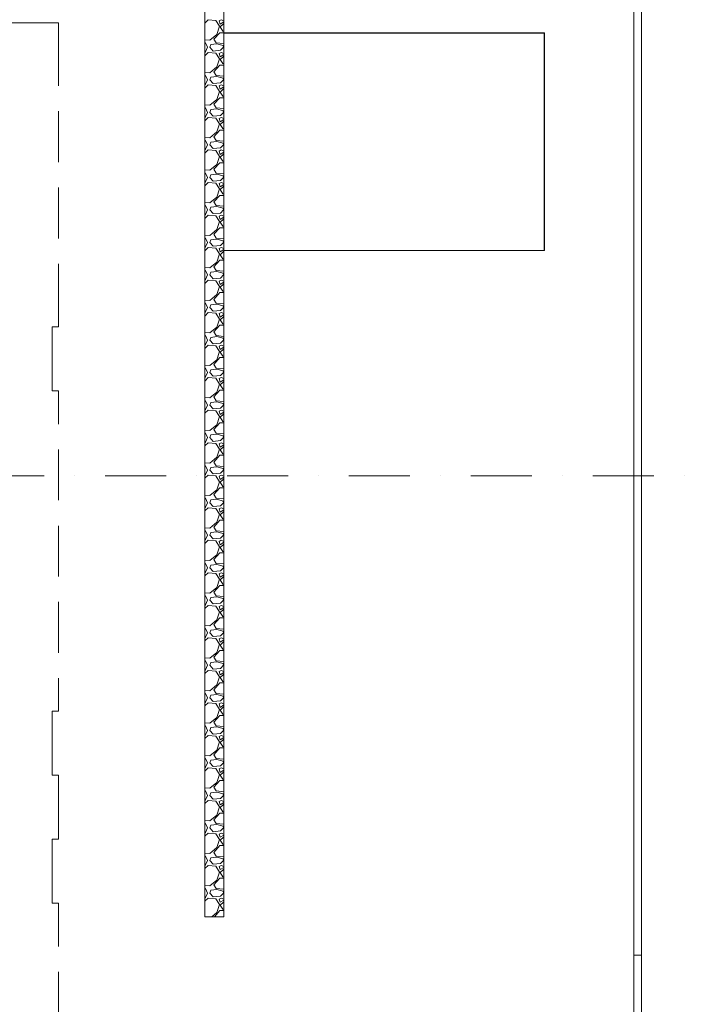
# Model space of a CAD drawing. Extents: x 505 to 627, y 845 to 920.
# Drawn here: x 567 to 578, y 870 to 886 of the extents above; entities that cross this region are included whole.
import ezdxf

# ---------------------------------------------------------------- set-up
doc = ezdxf.new("R2010")
doc.units = 0
doc.header["$MEASUREMENT"] = 0
doc.layers.add('Layer 1', color=7, linetype='Continuous', lineweight=0, plot=False)
picture_1 = doc.add_image_def('image1.png', size_in_pixel=(631, 429))

# ---------------------------------------------------------------- blocks, each defined once
blk = doc.blocks.new('Block_1')
at = {"layer": 'Layer 1'}
blk.add_lwpolyline([(1471.4, 828.44), (1584.92, 828.44), (1584.92, 905.6), (1471.4, 905.6)], close=True, dxfattribs=at)
image = blk.add_image(picture_1, insert=(1471.4, 828.44), size_in_units=(113.52, 77.16), dxfattribs=at)
blk = doc.blocks.new('Block_0')
at = {"layer": 'Layer 1', "color": 7, "lineweight": 9, "true_color": 0xffffff}
blk.add_lwpolyline([(1471.4, 828.44), (1584.8, 828.44), (1584.8, 896.48), (1584.8, 905.48), (1471.4, 905.48), (1471.4, 828.44)], dxfattribs=at)
at = {"layer": 'Layer 1', "color": 7, "true_color": 0xffffff}
blk.add_blockref('Block_1', (0, 0), dxfattribs=at)
blk = doc.blocks.new('Block_8')
at = {"layer": 'Layer 1', "color": 18, "lineweight": 9, "true_color": 0x000000}
for p, q in [((1616.6, 1593.8), (1616.6, 420.2)), ((1619.36, 1593.8), (1619.36, 420.2))]:
    blk.add_line(p, q, dxfattribs=at)
at = {"layer": 'Layer 1', "color": 18, "lineweight": 13, "true_color": 0x000000}
blk.add_lwpolyline([(1464.68, 592.52), (1471.4, 592.52), (1471.4, 982.64), (1582.52, 982.64), (1582.52, 990.56), (1464.68, 990.56), (1464.68, 592.52)], dxfattribs=at)
blk = doc.blocks.new('Block_26')
at = {"layer": 'Layer 1', "color": 18, "lineweight": 9, "true_color": 0x000000}
blk.add_line((1619.36, 578.96), (1616.6, 578.96), dxfattribs=at)

msp = doc.modelspace()

# ---------------------------------------------------------------- linework, layer by layer
at = {"layer": 'Layer 1', "color": 7, "lineweight": 9, "true_color": 0xffffff}
for p, q in [((570.09, 885.625), (570.043, 885.577)), ((570.212, 885.615), (570.09, 885.625)), ((570.27, 885.525), (570.212, 885.615)), ((570.297, 885.625), (570.265, 885.609)), ((570.265, 885.609), (570.281, 885.556)), ((570.281, 885.556), (570.339, 885.593)), ((570.334, 885.562), (570.281, 885.514)), ((570.339, 885.609), (570.297, 885.625)), ((570.339, 885.562), (570.334, 885.562)), ((570.117, 885.307), (570.228, 885.397)), ((570.18, 885.323), (570.275, 885.424)), ((570.228, 885.397), (570.27, 885.525)), ((570.275, 885.424), (570.339, 885.424)), ((570.281, 885.514), (570.323, 885.45)), ((570.323, 885.45), (570.339, 885.45)), ((570.043, 885.313), (570.117, 885.307)), ((570.043, 885.265), (570.048, 885.265)), ((570.048, 885.265), (570.08, 885.196)), ((570.117, 885.196), (570.133, 885.239)), ((570.228, 885.249), (570.133, 885.239)), ((570.217, 885.265), (570.18, 885.323)), ((570.339, 885.255), (570.217, 885.265)), ((570.328, 885.223), (570.228, 885.249)), ((570.043, 885.122), (570.053, 885.127)), ((570.09, 885.117), (570.043, 885.069)), ((570.053, 885.127), (570.08, 885.196)), ((570.212, 885.106), (570.09, 885.117)), ((570.17, 885.138), (570.117, 885.196)), ((570.286, 885.149), (570.17, 885.138)), ((570.27, 885.016), (570.212, 885.106)), ((570.297, 885.117), (570.265, 885.101)), ((570.265, 885.101), (570.281, 885.048)), ((570.281, 885.048), (570.339, 885.085)), ((570.334, 885.196), (570.286, 885.149)), ((570.339, 885.101), (570.297, 885.117)), ((570.334, 885.196), (570.328, 885.223)), ((570.228, 884.889), (570.27, 885.016)), ((570.334, 885.053), (570.281, 885.006)), ((570.281, 885.006), (570.323, 884.942)), ((570.323, 884.942), (570.339, 884.942)), ((570.339, 885.053), (570.334, 885.053)), ((570.043, 884.805), (570.117, 884.799)), ((570.117, 884.799), (570.228, 884.889)), ((570.18, 884.815), (570.275, 884.916)), ((570.217, 884.757), (570.18, 884.815)), ((570.275, 884.916), (570.339, 884.916)), ((570.043, 884.757), (570.048, 884.757)), ((570.048, 884.757), (570.08, 884.688)), ((570.053, 884.619), (570.08, 884.688)), ((570.117, 884.688), (570.133, 884.73)), ((570.17, 884.63), (570.117, 884.688)), ((570.228, 884.741), (570.133, 884.73)), ((570.286, 884.64), (570.17, 884.63)), ((570.339, 884.746), (570.217, 884.757)), ((570.328, 884.714), (570.228, 884.741)), ((570.334, 884.688), (570.286, 884.64)), ((570.334, 884.688), (570.328, 884.714)), ((570.043, 884.614), (570.053, 884.619)), ((570.09, 884.609), (570.043, 884.561)), ((570.212, 884.598), (570.09, 884.609)), ((570.27, 884.508), (570.212, 884.598)), ((570.228, 884.381), (570.27, 884.508)), ((570.297, 884.609), (570.265, 884.593)), ((570.265, 884.593), (570.281, 884.54)), ((570.281, 884.54), (570.339, 884.577)), ((570.334, 884.545), (570.281, 884.497)), ((570.281, 884.497), (570.323, 884.434)), ((570.339, 884.593), (570.297, 884.609)), ((570.339, 884.545), (570.334, 884.545)), ((570.117, 884.291), (570.228, 884.381)), ((570.18, 884.307), (570.275, 884.407)), ((570.275, 884.407), (570.339, 884.407)), ((570.323, 884.434), (570.339, 884.434)), ((570.043, 884.296), (570.117, 884.291)), ((570.043, 884.249), (570.048, 884.249)), ((570.048, 884.249), (570.08, 884.18)), ((570.053, 884.111), (570.08, 884.18)), ((570.117, 884.18), (570.133, 884.222)), ((570.17, 884.122), (570.117, 884.18)), ((570.228, 884.233), (570.133, 884.222)), ((570.217, 884.249), (570.18, 884.307)), ((570.339, 884.238), (570.217, 884.249)), ((570.328, 884.206), (570.228, 884.233)), ((570.334, 884.18), (570.286, 884.132)), ((570.334, 884.18), (570.328, 884.206)), ((570.043, 884.106), (570.053, 884.111)), ((570.09, 884.1), (570.043, 884.053)), ((570.212, 884.09), (570.09, 884.1)), ((570.286, 884.132), (570.17, 884.122)), ((570.27, 884), (570.212, 884.09)), ((570.297, 884.1), (570.265, 884.085)), ((570.265, 884.085), (570.281, 884.032)), ((570.281, 884.032), (570.339, 884.069)), ((570.334, 884.037), (570.281, 883.989)), ((570.339, 884.085), (570.297, 884.1)), ((570.339, 884.037), (570.334, 884.037)), ((570.117, 883.783), (570.228, 883.873)), ((570.18, 883.799), (570.275, 883.899)), ((570.228, 883.873), (570.27, 884)), ((570.275, 883.899), (570.339, 883.899)), ((570.281, 883.989), (570.323, 883.926)), ((570.323, 883.926), (570.339, 883.926)), ((570.043, 883.788), (570.117, 883.783)), ((570.043, 883.74), (570.048, 883.74)), ((570.048, 883.74), (570.08, 883.672)), ((570.117, 883.672), (570.133, 883.714)), ((570.228, 883.724), (570.133, 883.714)), ((570.217, 883.74), (570.18, 883.799)), ((570.339, 883.73), (570.217, 883.74)), ((570.328, 883.698), (570.228, 883.724)), ((570.334, 883.672), (570.328, 883.698)), ((570.043, 883.597), (570.053, 883.603)), ((570.09, 883.592), (570.043, 883.545)), ((570.053, 883.603), (570.08, 883.672)), ((570.212, 883.582), (570.09, 883.592)), ((570.17, 883.613), (570.117, 883.672)), ((570.286, 883.624), (570.17, 883.613)), ((570.27, 883.492), (570.212, 883.582)), ((570.297, 883.592), (570.265, 883.576)), ((570.265, 883.576), (570.281, 883.523)), ((570.281, 883.523), (570.339, 883.56)), ((570.334, 883.672), (570.286, 883.624)), ((570.339, 883.576), (570.297, 883.592)), ((570.18, 883.29), (570.275, 883.391)), ((570.228, 883.365), (570.27, 883.492)), ((570.275, 883.391), (570.339, 883.391)), ((570.334, 883.529), (570.281, 883.481)), ((570.281, 883.481), (570.323, 883.417)), ((570.323, 883.417), (570.339, 883.417)), ((570.339, 883.529), (570.334, 883.529)), ((570.043, 883.28), (570.117, 883.275)), ((570.117, 883.275), (570.228, 883.365)), ((570.217, 883.232), (570.18, 883.29)), ((570.043, 883.232), (570.048, 883.232)), ((570.043, 883.089), (570.053, 883.095)), ((570.09, 883.084), (570.043, 883.036)), ((570.048, 883.232), (570.08, 883.163)), ((570.053, 883.095), (570.08, 883.163)), ((570.212, 883.073), (570.09, 883.084)), ((570.117, 883.163), (570.133, 883.206)), ((570.17, 883.105), (570.117, 883.163)), ((570.228, 883.216), (570.133, 883.206)), ((570.286, 883.116), (570.17, 883.105)), ((570.339, 883.222), (570.217, 883.232)), ((570.328, 883.19), (570.228, 883.216)), ((570.297, 883.084), (570.265, 883.068)), ((570.334, 883.163), (570.286, 883.116)), ((570.339, 883.068), (570.297, 883.084)), ((570.334, 883.163), (570.328, 883.19)), ((570.27, 882.983), (570.212, 883.073)), ((570.228, 882.856), (570.27, 882.983)), ((570.265, 883.068), (570.281, 883.015)), ((570.281, 883.015), (570.339, 883.052)), ((570.334, 883.02), (570.281, 882.973)), ((570.281, 882.973), (570.323, 882.909)), ((570.339, 883.02), (570.334, 883.02)), ((570.117, 882.766), (570.228, 882.856)), ((570.18, 882.782), (570.275, 882.883)), ((570.217, 882.724), (570.18, 882.782)), ((570.275, 882.883), (570.339, 882.883)), ((570.323, 882.909), (570.339, 882.909)), ((570.043, 882.772), (570.117, 882.766)), ((570.043, 882.724), (570.048, 882.724)), ((570.048, 882.724), (570.08, 882.655)), ((570.053, 882.586), (570.08, 882.655)), ((570.117, 882.655), (570.133, 882.697)), ((570.17, 882.597), (570.117, 882.655)), ((570.228, 882.708), (570.133, 882.697)), ((570.339, 882.713), (570.217, 882.724)), ((570.328, 882.682), (570.228, 882.708)), ((570.334, 882.655), (570.286, 882.607)), ((570.334, 882.655), (570.328, 882.682)), ((570.043, 882.581), (570.053, 882.586)), ((570.09, 882.576), (570.043, 882.528)), ((570.212, 882.565), (570.09, 882.576)), ((570.286, 882.607), (570.17, 882.597)), ((570.27, 882.475), (570.212, 882.565)), ((570.228, 882.348), (570.27, 882.475)), ((570.297, 882.576), (570.265, 882.56)), ((570.265, 882.56), (570.281, 882.507)), ((570.281, 882.507), (570.339, 882.544)), ((570.334, 882.512), (570.281, 882.464)), ((570.339, 882.56), (570.297, 882.576)), ((570.339, 882.512), (570.334, 882.512)), ((570.117, 882.258), (570.228, 882.348)), ((570.18, 882.274), (570.275, 882.375)), ((570.275, 882.375), (570.339, 882.375)), ((570.281, 882.464), (570.323, 882.401)), ((570.323, 882.401), (570.339, 882.401)), ((570.043, 882.263), (570.117, 882.258)), ((570.043, 882.216), (570.048, 882.216)), ((570.048, 882.216), (570.08, 882.147)), ((570.117, 882.147), (570.133, 882.189)), ((570.228, 882.2), (570.133, 882.189)), ((570.217, 882.216), (570.18, 882.274)), ((570.339, 882.205), (570.217, 882.216)), ((570.328, 882.173), (570.228, 882.2)), ((570.334, 882.147), (570.328, 882.173)), ((570.043, 882.073), (570.053, 882.078)), ((570.09, 882.067), (570.043, 882.02)), ((570.053, 882.078), (570.08, 882.147)), ((570.212, 882.057), (570.09, 882.067)), ((570.17, 882.089), (570.117, 882.147)), ((570.286, 882.099), (570.17, 882.089)), ((570.27, 881.967), (570.212, 882.057)), ((570.297, 882.067), (570.265, 882.052)), ((570.265, 882.052), (570.281, 881.999)), ((570.281, 881.999), (570.339, 882.036)), ((570.334, 882.147), (570.286, 882.099)), ((570.339, 882.052), (570.297, 882.067)), ((570.18, 881.766), (570.275, 881.872)), ((570.228, 881.84), (570.27, 881.967)), ((570.275, 881.872), (570.339, 881.872)), ((570.334, 882.004), (570.281, 881.956)), ((570.281, 881.956), (570.323, 881.893)), ((570.323, 881.893), (570.339, 881.893)), ((570.339, 882.004), (570.334, 882.004)), ((570.043, 881.755), (570.117, 881.75)), ((570.043, 881.707), (570.048, 881.707)), ((570.048, 881.707), (570.08, 881.639)), ((570.117, 881.75), (570.228, 881.84)), ((570.217, 881.707), (570.18, 881.766)), ((570.339, 881.697), (570.217, 881.707)), ((570.043, 881.565), (570.053, 881.57)), ((570.09, 881.559), (570.043, 881.512)), ((570.053, 881.57), (570.08, 881.639)), ((570.212, 881.549), (570.09, 881.559)), ((570.117, 881.639), (570.133, 881.681)), ((570.17, 881.58), (570.117, 881.639)), ((570.228, 881.692), (570.133, 881.681)), ((570.286, 881.591), (570.17, 881.58)), ((570.27, 881.459), (570.212, 881.549)), ((570.328, 881.665), (570.228, 881.692)), ((570.297, 881.559), (570.265, 881.543)), ((570.334, 881.639), (570.286, 881.591)), ((570.339, 881.543), (570.297, 881.559)), ((570.334, 881.639), (570.328, 881.665)), ((570.228, 881.332), (570.27, 881.459)), ((570.265, 881.543), (570.281, 881.49)), ((570.281, 881.49), (570.339, 881.527)), ((570.334, 881.496), (570.281, 881.448)), ((570.281, 881.448), (570.323, 881.384)), ((570.339, 881.496), (570.334, 881.496)), ((570.043, 881.247), (570.117, 881.242)), ((570.117, 881.242), (570.228, 881.332)), ((570.18, 881.257), (570.275, 881.363)), ((570.217, 881.199), (570.18, 881.257)), ((570.275, 881.363), (570.339, 881.363)), ((570.323, 881.384), (570.339, 881.384)), ((570.043, 881.199), (570.048, 881.199)), ((570.048, 881.199), (570.08, 881.13)), ((570.053, 881.062), (570.08, 881.13)), ((570.117, 881.13), (570.133, 881.173)), ((570.17, 881.072), (570.117, 881.13)), ((570.228, 881.183), (570.133, 881.173)), ((570.286, 881.083), (570.17, 881.072)), ((570.339, 881.189), (570.217, 881.199)), ((570.328, 881.157), (570.228, 881.183)), ((570.334, 881.13), (570.286, 881.083)), ((570.334, 881.13), (570.328, 881.157)), ((570.043, 881.056), (570.053, 881.062)), ((570.09, 881.051), (570.043, 881.003)), ((570.212, 881.04), (570.09, 881.051)), ((570.27, 880.95), (570.212, 881.04)), ((570.228, 880.823), (570.27, 880.95)), ((570.297, 881.051), (570.265, 881.035)), ((570.265, 881.035), (570.281, 880.982)), ((570.281, 880.982), (570.339, 881.019)), ((570.334, 880.987), (570.281, 880.94)), ((570.281, 880.94), (570.323, 880.876)), ((570.339, 881.035), (570.297, 881.051)), ((570.339, 880.987), (570.334, 880.987)), ((570.117, 880.733), (570.228, 880.823)), ((570.18, 880.749), (570.275, 880.855)), ((570.275, 880.855), (570.339, 880.855)), ((570.323, 880.876), (570.339, 880.876)), ((570.043, 880.739), (570.117, 880.733)), ((570.043, 880.691), (570.048, 880.691)), ((570.048, 880.691), (570.08, 880.622)), ((570.053, 880.553), (570.08, 880.622)), ((570.117, 880.622), (570.133, 880.664)), ((570.17, 880.564), (570.117, 880.622)), ((570.228, 880.675), (570.133, 880.664)), ((570.217, 880.691), (570.18, 880.749)), ((570.339, 880.68), (570.217, 880.691)), ((570.328, 880.649), (570.228, 880.675)), ((570.334, 880.622), (570.286, 880.575)), ((570.334, 880.622), (570.328, 880.649)), ((570.043, 880.548), (570.053, 880.553)), ((570.09, 880.543), (570.043, 880.495)), ((570.212, 880.532), (570.09, 880.543)), ((570.286, 880.575), (570.17, 880.564)), ((570.27, 880.442), (570.212, 880.532)), ((570.297, 880.543), (570.265, 880.527)), ((570.265, 880.527), (570.281, 880.474)), ((570.281, 880.474), (570.339, 880.511)), ((570.334, 880.479), (570.281, 880.432)), ((570.339, 880.527), (570.297, 880.543)), ((570.339, 880.479), (570.334, 880.479)), ((570.117, 880.225), (570.228, 880.315)), ((570.18, 880.241), (570.275, 880.347)), ((570.228, 880.315), (570.27, 880.442)), ((570.275, 880.347), (570.339, 880.347)), ((570.281, 880.432), (570.323, 880.368)), ((570.323, 880.368), (570.339, 880.368)), ((570.043, 880.23), (570.117, 880.225)), ((570.043, 880.183), (570.048, 880.183)), ((570.048, 880.183), (570.08, 880.114)), ((570.228, 880.167), (570.133, 880.156)), ((570.217, 880.183), (570.18, 880.241)), ((570.339, 880.172), (570.217, 880.183)), ((570.328, 880.14), (570.228, 880.167)), ((570.043, 880.04), (570.053, 880.045)), ((570.09, 880.035), (570.043, 879.987)), ((570.053, 880.045), (570.08, 880.114)), ((570.212, 880.024), (570.09, 880.035)), ((570.117, 880.114), (570.133, 880.156)), ((570.17, 880.056), (570.117, 880.114)), ((570.286, 880.066), (570.17, 880.056)), ((570.27, 879.934), (570.212, 880.024)), ((570.297, 880.035), (570.265, 880.019)), ((570.265, 880.019), (570.281, 879.966)), ((570.334, 880.114), (570.286, 880.066)), ((570.339, 880.019), (570.297, 880.035)), ((570.334, 880.114), (570.328, 880.14)), ((570.228, 879.807), (570.27, 879.934)), ((570.281, 879.966), (570.339, 880.003)), ((570.334, 879.971), (570.281, 879.923)), ((570.281, 879.923), (570.323, 879.86)), ((570.323, 879.86), (570.339, 879.86)), ((570.339, 879.971), (570.334, 879.971)), ((570.043, 879.722), (570.117, 879.717)), ((570.117, 879.717), (570.228, 879.807)), ((570.18, 879.733), (570.275, 879.839)), ((570.217, 879.674), (570.18, 879.733)), ((570.275, 879.839), (570.339, 879.839)), ((570.043, 879.674), (570.048, 879.674)), ((570.048, 879.674), (570.08, 879.606)), ((570.053, 879.537), (570.08, 879.606)), ((570.117, 879.606), (570.133, 879.648)), ((570.17, 879.547), (570.117, 879.606)), ((570.228, 879.659), (570.133, 879.648)), ((570.286, 879.558), (570.17, 879.547)), ((570.339, 879.664), (570.217, 879.674)), ((570.328, 879.632), (570.228, 879.659)), ((570.334, 879.606), (570.286, 879.558)), ((570.334, 879.606), (570.328, 879.632)), ((570.043, 879.532), (570.053, 879.537)), ((570.09, 879.526), (570.043, 879.484)), ((570.212, 879.516), (570.09, 879.526)), ((570.27, 879.426), (570.212, 879.516)), ((570.228, 879.299), (570.27, 879.426)), ((570.297, 879.526), (570.265, 879.51)), ((570.265, 879.51), (570.281, 879.457)), ((570.281, 879.457), (570.339, 879.495)), ((570.334, 879.463), (570.281, 879.415)), ((570.281, 879.415), (570.323, 879.352)), ((570.339, 879.51), (570.297, 879.526)), ((570.339, 879.463), (570.334, 879.463)), ((570.117, 879.209), (570.228, 879.299)), ((570.18, 879.224), (570.275, 879.33)), ((570.275, 879.33), (570.339, 879.33)), ((570.323, 879.352), (570.339, 879.352)), ((570.043, 879.214), (570.117, 879.209)), ((570.043, 879.166), (570.048, 879.166)), ((570.048, 879.166), (570.08, 879.097)), ((570.053, 879.029), (570.08, 879.097)), ((570.117, 879.097), (570.133, 879.14)), ((570.17, 879.039), (570.117, 879.097)), ((570.228, 879.15), (570.133, 879.14)), ((570.217, 879.166), (570.18, 879.224)), ((570.339, 879.156), (570.217, 879.166)), ((570.328, 879.124), (570.228, 879.15)), ((570.334, 879.097), (570.286, 879.05)), ((570.334, 879.097), (570.328, 879.124)), ((570.043, 879.023), (570.053, 879.029)), ((570.09, 879.018), (570.043, 878.976)), ((570.212, 879.007), (570.09, 879.018)), ((570.286, 879.05), (570.17, 879.039)), ((570.27, 878.917), (570.212, 879.007)), ((570.297, 879.018), (570.265, 879.002)), ((570.265, 879.002), (570.281, 878.949)), ((570.281, 878.949), (570.339, 878.986)), ((570.334, 878.954), (570.281, 878.907)), ((570.339, 879.002), (570.297, 879.018)), ((570.339, 878.954), (570.334, 878.954)), ((570.117, 878.7), (570.228, 878.79)), ((570.18, 878.716), (570.275, 878.822)), ((570.228, 878.79), (570.27, 878.917)), ((570.275, 878.822), (570.339, 878.822)), ((570.281, 878.907), (570.323, 878.843)), ((570.323, 878.843), (570.339, 878.843)), ((570.043, 878.706), (570.117, 878.7)), ((570.043, 878.658), (570.048, 878.658)), ((570.048, 878.658), (570.08, 878.589)), ((570.117, 878.589), (570.133, 878.632)), ((570.228, 878.642), (570.133, 878.632)), ((570.217, 878.658), (570.18, 878.716)), ((570.339, 878.647), (570.217, 878.658)), ((570.328, 878.616), (570.228, 878.642)), ((570.043, 878.515), (570.053, 878.52)), ((570.09, 878.51), (570.043, 878.467)), ((570.053, 878.52), (570.08, 878.589)), ((570.212, 878.499), (570.09, 878.51)), ((570.17, 878.531), (570.117, 878.589)), ((570.286, 878.542), (570.17, 878.531)), ((570.27, 878.409), (570.212, 878.499)), ((570.297, 878.51), (570.265, 878.494)), ((570.265, 878.494), (570.281, 878.441)), ((570.281, 878.441), (570.339, 878.478)), ((570.334, 878.589), (570.286, 878.542)), ((570.339, 878.494), (570.297, 878.51)), ((570.334, 878.589), (570.328, 878.616)), ((570.18, 878.208), (570.275, 878.314)), ((570.228, 878.282), (570.27, 878.409)), ((570.275, 878.314), (570.339, 878.314)), ((570.334, 878.446), (570.281, 878.399)), ((570.281, 878.399), (570.323, 878.335)), ((570.323, 878.335), (570.339, 878.335)), ((570.339, 878.446), (570.334, 878.446)), ((570.043, 878.197), (570.117, 878.192)), ((570.117, 878.192), (570.228, 878.282)), ((570.217, 878.15), (570.18, 878.208)), ((570.043, 878.15), (570.048, 878.15)), ((570.043, 878.007), (570.053, 878.012)), ((570.048, 878.15), (570.08, 878.081)), ((570.053, 878.012), (570.08, 878.081)), ((570.117, 878.081), (570.133, 878.123)), ((570.17, 878.023), (570.117, 878.081)), ((570.228, 878.134), (570.133, 878.123)), ((570.286, 878.033), (570.17, 878.023)), ((570.339, 878.139), (570.217, 878.15)), ((570.328, 878.107), (570.228, 878.134)), ((570.334, 878.081), (570.286, 878.033)), ((570.334, 878.081), (570.328, 878.107)), ((570.09, 878.002), (570.043, 877.959)), ((570.212, 877.991), (570.09, 878.002)), ((570.27, 877.901), (570.212, 877.991)), ((570.228, 877.774), (570.27, 877.901)), ((570.297, 878.002), (570.265, 877.986)), ((570.265, 877.986), (570.281, 877.933)), ((570.281, 877.933), (570.339, 877.97)), ((570.334, 877.938), (570.281, 877.89)), ((570.281, 877.89), (570.323, 877.827)), ((570.339, 877.986), (570.297, 878.002)), ((570.339, 877.938), (570.334, 877.938)), ((570.117, 877.684), (570.228, 877.774)), ((570.18, 877.7), (570.275, 877.806)), ((570.217, 877.642), (570.18, 877.7)), ((570.275, 877.806), (570.339, 877.806)), ((570.323, 877.827), (570.339, 877.827)), ((570.043, 877.689), (570.117, 877.684)), ((570.043, 877.642), (570.048, 877.642)), ((570.048, 877.642), (570.08, 877.573)), ((570.053, 877.504), (570.08, 877.573)), ((570.117, 877.573), (570.133, 877.615)), ((570.17, 877.514), (570.117, 877.573)), ((570.228, 877.626), (570.133, 877.615)), ((570.339, 877.631), (570.217, 877.642)), ((570.328, 877.599), (570.228, 877.626)), ((570.334, 877.573), (570.286, 877.525)), ((570.334, 877.573), (570.328, 877.599)), ((570.043, 877.499), (570.053, 877.504)), ((570.09, 877.493), (570.043, 877.451)), ((570.212, 877.483), (570.09, 877.493)), ((570.286, 877.525), (570.17, 877.514)), ((570.27, 877.393), (570.212, 877.483)), ((570.228, 877.266), (570.27, 877.393)), ((570.297, 877.493), (570.265, 877.477)), ((570.265, 877.477), (570.281, 877.424)), ((570.281, 877.424), (570.339, 877.462)), ((570.334, 877.43), (570.281, 877.382)), ((570.339, 877.477), (570.297, 877.493)), ((570.339, 877.43), (570.334, 877.43)), ((570.117, 877.176), (570.228, 877.266)), ((570.18, 877.192), (570.275, 877.297)), ((570.275, 877.297), (570.339, 877.297)), ((570.281, 877.382), (570.323, 877.319)), ((570.323, 877.319), (570.339, 877.319)), ((570.043, 877.181), (570.117, 877.176)), ((570.043, 877.133), (570.048, 877.133)), ((570.048, 877.133), (570.08, 877.064)), ((570.117, 877.064), (570.133, 877.107)), ((570.228, 877.117), (570.133, 877.107)), ((570.217, 877.133), (570.18, 877.192)), ((570.339, 877.123), (570.217, 877.133)), ((570.328, 877.091), (570.228, 877.117)), ((570.334, 877.064), (570.328, 877.091)), ((570.043, 876.99), (570.053, 876.996)), ((570.09, 876.985), (570.043, 876.943)), ((570.053, 876.996), (570.08, 877.064)), ((570.212, 876.974), (570.09, 876.985)), ((570.17, 877.006), (570.117, 877.064)), ((570.286, 877.017), (570.17, 877.006)), ((570.27, 876.884), (570.212, 876.974)), ((570.297, 876.985), (570.265, 876.969)), ((570.265, 876.969), (570.281, 876.916)), ((570.281, 876.916), (570.339, 876.953)), ((570.334, 877.064), (570.286, 877.017)), ((570.339, 876.969), (570.297, 876.985)), ((570.18, 876.683), (570.275, 876.789)), ((570.228, 876.757), (570.27, 876.884)), ((570.275, 876.789), (570.339, 876.789)), ((570.334, 876.922), (570.281, 876.874)), ((570.281, 876.874), (570.323, 876.81)), ((570.323, 876.81), (570.339, 876.81)), ((570.339, 876.922), (570.334, 876.922)), ((570.043, 876.673), (570.117, 876.667)), ((570.043, 876.625), (570.048, 876.625)), ((570.048, 876.625), (570.08, 876.556)), ((570.117, 876.667), (570.228, 876.757)), ((570.217, 876.625), (570.18, 876.683)), ((570.339, 876.614), (570.217, 876.625)), ((570.043, 876.482), (570.053, 876.487)), ((570.09, 876.477), (570.043, 876.434)), ((570.053, 876.487), (570.08, 876.556)), ((570.212, 876.466), (570.09, 876.477)), ((570.117, 876.556), (570.133, 876.599)), ((570.17, 876.498), (570.117, 876.556)), ((570.228, 876.609), (570.133, 876.599)), ((570.286, 876.509), (570.17, 876.498)), ((570.328, 876.583), (570.228, 876.609)), ((570.297, 876.477), (570.265, 876.461)), ((570.334, 876.556), (570.286, 876.509)), ((570.339, 876.461), (570.297, 876.477)), ((570.334, 876.556), (570.328, 876.583)), ((570.27, 876.376), (570.212, 876.466)), ((570.228, 876.249), (570.27, 876.376)), ((570.265, 876.461), (570.281, 876.408)), ((570.281, 876.408), (570.339, 876.445)), ((570.334, 876.413), (570.281, 876.366)), ((570.281, 876.366), (570.323, 876.302)), ((570.339, 876.413), (570.334, 876.413)), ((570.043, 876.164), (570.117, 876.159)), ((570.117, 876.159), (570.228, 876.249)), ((570.18, 876.175), (570.275, 876.281)), ((570.217, 876.117), (570.18, 876.175)), ((570.275, 876.281), (570.339, 876.281)), ((570.323, 876.302), (570.339, 876.302)), ((570.043, 876.117), (570.048, 876.117)), ((570.048, 876.117), (570.08, 876.048)), ((570.053, 875.979), (570.08, 876.048)), ((570.117, 876.048), (570.133, 876.09)), ((570.17, 875.99), (570.117, 876.048)), ((570.228, 876.101), (570.133, 876.09)), ((570.339, 876.106), (570.217, 876.117)), ((570.328, 876.074), (570.228, 876.101)), ((570.334, 876.048), (570.286, 876)), ((570.334, 876.048), (570.328, 876.074)), ((570.043, 875.974), (570.053, 875.979)), ((570.09, 875.969), (570.043, 875.926)), ((570.212, 875.958), (570.09, 875.969)), ((570.286, 876), (570.17, 875.99)), ((570.27, 875.868), (570.212, 875.958)), ((570.228, 875.741), (570.27, 875.868)), ((570.297, 875.969), (570.265, 875.953)), ((570.265, 875.953), (570.281, 875.9)), ((570.281, 875.9), (570.339, 875.937)), ((570.334, 875.905), (570.281, 875.857)), ((570.281, 875.857), (570.323, 875.794)), ((570.339, 875.953), (570.297, 875.969)), ((570.339, 875.905), (570.334, 875.905)), ((570.117, 875.651), (570.228, 875.741)), ((570.18, 875.667), (570.275, 875.773)), ((570.275, 875.773), (570.339, 875.773)), ((570.323, 875.794), (570.339, 875.794)), ((570.043, 875.656), (570.117, 875.651)), ((570.043, 875.609), (570.048, 875.609)), ((570.048, 875.609), (570.08, 875.54)), ((570.117, 875.54), (570.133, 875.582)), ((570.228, 875.593), (570.133, 875.582)), ((570.217, 875.609), (570.18, 875.667)), ((570.339, 875.598), (570.217, 875.609)), ((570.328, 875.566), (570.228, 875.593)), ((570.334, 875.54), (570.328, 875.566)), ((570.043, 875.466), (570.053, 875.471)), ((570.09, 875.46), (570.043, 875.418)), ((570.053, 875.471), (570.08, 875.54)), ((570.212, 875.45), (570.09, 875.46)), ((570.17, 875.482), (570.117, 875.54)), ((570.286, 875.492), (570.17, 875.482)), ((570.27, 875.36), (570.212, 875.45)), ((570.297, 875.46), (570.265, 875.444)), ((570.265, 875.444), (570.281, 875.392)), ((570.281, 875.392), (570.339, 875.429)), ((570.334, 875.397), (570.281, 875.349)), ((570.334, 875.54), (570.286, 875.492)), ((570.339, 875.444), (570.297, 875.46)), ((570.339, 875.397), (570.334, 875.397)), ((570.18, 875.159), (570.275, 875.264)), ((570.228, 875.233), (570.27, 875.36)), ((570.275, 875.264), (570.339, 875.264)), ((570.281, 875.349), (570.323, 875.286)), ((570.323, 875.286), (570.339, 875.286)), ((570.043, 875.148), (570.117, 875.143)), ((570.043, 875.1), (570.048, 875.1)), ((570.048, 875.1), (570.08, 875.032)), ((570.117, 875.143), (570.228, 875.233)), ((570.228, 875.084), (570.133, 875.074)), ((570.217, 875.1), (570.18, 875.159)), ((570.339, 875.09), (570.217, 875.1)), ((570.328, 875.058), (570.228, 875.084)), ((570.043, 874.957), (570.053, 874.963)), ((570.09, 874.952), (570.043, 874.91)), ((570.053, 874.963), (570.08, 875.032)), ((570.212, 874.942), (570.09, 874.952)), ((570.117, 875.032), (570.133, 875.074)), ((570.17, 874.973), (570.117, 875.032)), ((570.286, 874.984), (570.17, 874.973)), ((570.27, 874.852), (570.212, 874.942)), ((570.297, 874.952), (570.265, 874.936)), ((570.265, 874.936), (570.281, 874.883)), ((570.334, 875.032), (570.286, 874.984)), ((570.339, 874.936), (570.297, 874.952)), ((570.334, 875.032), (570.328, 875.058)), ((570.228, 874.724), (570.27, 874.852)), ((570.281, 874.883), (570.339, 874.92)), ((570.334, 874.889), (570.281, 874.841)), ((570.281, 874.841), (570.323, 874.777)), ((570.323, 874.777), (570.339, 874.777)), ((570.339, 874.889), (570.334, 874.889)), ((570.043, 874.64), (570.117, 874.634)), ((570.117, 874.634), (570.228, 874.724)), ((570.18, 874.65), (570.275, 874.756)), ((570.217, 874.592), (570.18, 874.65)), ((570.275, 874.756), (570.339, 874.756)), ((570.043, 874.592), (570.048, 874.592)), ((570.048, 874.592), (570.08, 874.523)), ((570.053, 874.454), (570.08, 874.523)), ((570.117, 874.523), (570.133, 874.566)), ((570.17, 874.465), (570.117, 874.523)), ((570.228, 874.576), (570.133, 874.566)), ((570.286, 874.476), (570.17, 874.465)), ((570.339, 874.582), (570.217, 874.592)), ((570.328, 874.55), (570.228, 874.576)), ((570.334, 874.523), (570.286, 874.476)), ((570.334, 874.523), (570.328, 874.55)), ((570.043, 874.449), (570.053, 874.454)), ((570.09, 874.444), (570.043, 874.402)), ((570.212, 874.433), (570.09, 874.444)), ((570.27, 874.343), (570.212, 874.433)), ((570.228, 874.216), (570.27, 874.343)), ((570.297, 874.444), (570.265, 874.428)), ((570.265, 874.428), (570.281, 874.375)), ((570.281, 874.375), (570.339, 874.412)), ((570.334, 874.38), (570.281, 874.333)), ((570.281, 874.333), (570.323, 874.269)), ((570.339, 874.428), (570.297, 874.444)), ((570.339, 874.38), (570.334, 874.38)), ((570.117, 874.126), (570.228, 874.216)), ((570.18, 874.142), (570.275, 874.248)), ((570.275, 874.248), (570.339, 874.248)), ((570.323, 874.269), (570.339, 874.269)), ((570.043, 874.132), (570.117, 874.126)), ((570.043, 874.084), (570.048, 874.084)), ((570.048, 874.084), (570.08, 874.015)), ((570.053, 873.946), (570.08, 874.015)), ((570.117, 874.015), (570.133, 874.057)), ((570.17, 873.957), (570.117, 874.015)), ((570.228, 874.068), (570.133, 874.057)), ((570.217, 874.084), (570.18, 874.142)), ((570.339, 874.073), (570.217, 874.084)), ((570.328, 874.042), (570.228, 874.068)), ((570.334, 874.015), (570.286, 873.967)), ((570.334, 874.015), (570.328, 874.042)), ((570.043, 873.941), (570.053, 873.946)), ((570.09, 873.936), (570.043, 873.893)), ((570.212, 873.925), (570.09, 873.936)), ((570.286, 873.967), (570.17, 873.957)), ((570.27, 873.835), (570.212, 873.925)), ((570.297, 873.936), (570.265, 873.92)), ((570.265, 873.92), (570.281, 873.867)), ((570.281, 873.867), (570.339, 873.904)), ((570.334, 873.872), (570.281, 873.824)), ((570.339, 873.92), (570.297, 873.936)), ((570.339, 873.872), (570.334, 873.872)), ((570.117, 873.618), (570.228, 873.708)), ((570.18, 873.634), (570.275, 873.74)), ((570.228, 873.708), (570.27, 873.835)), ((570.275, 873.74), (570.339, 873.74)), ((570.281, 873.824), (570.323, 873.761)), ((570.323, 873.761), (570.339, 873.761)), ((570.043, 873.623), (570.117, 873.618)), ((570.043, 873.576), (570.048, 873.576)), ((570.048, 873.576), (570.08, 873.507)), ((570.117, 873.507), (570.133, 873.549)), ((570.228, 873.56), (570.133, 873.549)), ((570.217, 873.576), (570.18, 873.634)), ((570.339, 873.565), (570.217, 873.576)), ((570.328, 873.533), (570.228, 873.56)), ((570.043, 873.433), (570.053, 873.438)), ((570.09, 873.427), (570.043, 873.385)), ((570.053, 873.438), (570.08, 873.507)), ((570.212, 873.417), (570.09, 873.427)), ((570.17, 873.449), (570.117, 873.507)), ((570.286, 873.459), (570.17, 873.449)), ((570.27, 873.327), (570.212, 873.417)), ((570.297, 873.427), (570.265, 873.412)), ((570.265, 873.412), (570.281, 873.359)), ((570.281, 873.359), (570.339, 873.396)), ((570.334, 873.507), (570.286, 873.459)), ((570.339, 873.412), (570.297, 873.427)), ((570.334, 873.507), (570.328, 873.533)), ((570.228, 873.2), (570.27, 873.327)), ((570.334, 873.364), (570.281, 873.316)), ((570.281, 873.316), (570.323, 873.253)), ((570.323, 873.253), (570.339, 873.253)), ((570.339, 873.364), (570.334, 873.364)), ((570.043, 873.115), (570.117, 873.11)), ((570.117, 873.11), (570.228, 873.2)), ((570.18, 873.126), (570.275, 873.232)), ((570.217, 873.067), (570.18, 873.126)), ((570.275, 873.232), (570.339, 873.232)), ((570.043, 873.067), (570.048, 873.067)), ((570.043, 872.924), (570.053, 872.93)), ((570.048, 873.067), (570.08, 872.999)), ((570.053, 872.93), (570.08, 872.999)), ((570.117, 872.999), (570.133, 873.041)), ((570.17, 872.94), (570.117, 872.999)), ((570.228, 873.052), (570.133, 873.041)), ((570.286, 872.951), (570.17, 872.94)), ((570.339, 873.057), (570.217, 873.067)), ((570.328, 873.025), (570.228, 873.052)), ((570.334, 872.999), (570.286, 872.951)), ((570.334, 872.999), (570.328, 873.025)), ((570.09, 872.919), (570.043, 872.877)), ((570.212, 872.909), (570.09, 872.919)), ((570.27, 872.819), (570.212, 872.909)), ((570.228, 872.692), (570.27, 872.819)), ((570.297, 872.919), (570.265, 872.903)), ((570.265, 872.903), (570.281, 872.856)), ((570.281, 872.856), (570.339, 872.887)), ((570.334, 872.856), (570.281, 872.808)), ((570.281, 872.808), (570.323, 872.744)), ((570.339, 872.903), (570.297, 872.919)), ((570.339, 872.856), (570.334, 872.856)), ((570.117, 872.602), (570.228, 872.692)), ((570.18, 872.617), (570.275, 872.723)), ((570.275, 872.723), (570.339, 872.723)), ((570.323, 872.744), (570.339, 872.744)), ((570.043, 872.607), (570.117, 872.602)), ((570.043, 872.559), (570.048, 872.559)), ((570.048, 872.559), (570.08, 872.49)), ((570.053, 872.422), (570.08, 872.49)), ((570.117, 872.49), (570.133, 872.533)), ((570.17, 872.432), (570.117, 872.49)), ((570.228, 872.543), (570.133, 872.533)), ((570.217, 872.559), (570.18, 872.617)), ((570.339, 872.549), (570.217, 872.559)), ((570.328, 872.517), (570.228, 872.543)), ((570.334, 872.49), (570.286, 872.443)), ((570.334, 872.49), (570.328, 872.517)), ((570.043, 872.416), (570.053, 872.422)), ((570.09, 872.411), (570.043, 872.369)), ((570.212, 872.4), (570.09, 872.411)), ((570.286, 872.443), (570.17, 872.432)), ((570.27, 872.31), (570.212, 872.4)), ((570.297, 872.411), (570.265, 872.395)), ((570.265, 872.395), (570.281, 872.347)), ((570.281, 872.347), (570.339, 872.379)), ((570.334, 872.347), (570.281, 872.3)), ((570.339, 872.395), (570.297, 872.411)), ((570.339, 872.347), (570.334, 872.347)), ((570.117, 872.093), (570.228, 872.183)), ((570.18, 872.109), (570.275, 872.215)), ((570.228, 872.183), (570.27, 872.31)), ((570.275, 872.215), (570.339, 872.215)), ((570.281, 872.3), (570.323, 872.236)), ((570.323, 872.236), (570.339, 872.236)), ((570.043, 872.099), (570.117, 872.093)), ((570.043, 872.051), (570.048, 872.051)), ((570.048, 872.051), (570.08, 871.982)), ((570.117, 871.982), (570.133, 872.024)), ((570.228, 872.035), (570.133, 872.024)), ((570.217, 872.051), (570.18, 872.109)), ((570.339, 872.04), (570.217, 872.051)), ((570.328, 872.009), (570.228, 872.035)), ((570.334, 871.982), (570.328, 872.009)), ((570.043, 871.908), (570.053, 871.913)), ((570.09, 871.903), (570.043, 871.86)), ((570.053, 871.913), (570.08, 871.982)), ((570.212, 871.892), (570.09, 871.903)), ((570.17, 871.924), (570.117, 871.982)), ((570.286, 871.934), (570.17, 871.924)), ((570.297, 871.903), (570.265, 871.887)), ((570.265, 871.887), (570.281, 871.839)), ((570.281, 871.839), (570.339, 871.871)), ((570.334, 871.982), (570.286, 871.934)), ((570.339, 871.887), (570.297, 871.903)), ((570.191, 871.612), (570.275, 871.707)), ((570.275, 871.707), (570.339, 871.707)), ((570.334, 871.839), (570.281, 871.792)), ((570.281, 871.792), (570.323, 871.728)), ((570.323, 871.728), (570.339, 871.728)), ((570.339, 871.839), (570.334, 871.839)), ((570.148, 871.612), (570.228, 871.675))]:
    msp.add_line(p, q, dxfattribs=at)
at = {"layer": 'Layer 1', "color": 7, "lineweight": 5, "true_color": 0xffffff}
for p, q in [((567.755, 884.196), (567.755, 883.402)), ((567.755, 883.005), (567.755, 882.21)), ((567.755, 878.912), (567.755, 878.118)), ((567.755, 877.721), (567.755, 876.927)), ((567.755, 876.53), (567.755, 875.736))]:
    msp.add_line(p, q, dxfattribs=at)
at = {"layer": 'Layer 1', "color": 7, "lineweight": 20, "true_color": 0xffffff}
for p, q in [((566.575, 878.499), (567.528, 878.499)), ((568.004, 878.499), (568.004, 878.499)), ((568.481, 878.499), (569.434, 878.499)), ((569.91, 878.499), (569.91, 878.499)), ((570.387, 878.499), (571.34, 878.499)), ((571.816, 878.499), (571.816, 878.499)), ((572.293, 878.499), (573.245, 878.499)), ((573.722, 878.499), (573.722, 878.499)), ((574.198, 878.499), (575.151, 878.499)), ((575.628, 878.499), (575.628, 878.499)), ((576.104, 878.499), (577.057, 878.499)), ((577.534, 878.499), (577.534, 878.499))]:
    msp.add_line(p, q, dxfattribs=at)
at = {"layer": 'Layer 1', "color": 7, "lineweight": 5, "true_color": 0xffffff}
for points in [[(566.898, 885.577), (567.755, 885.577), (567.755, 884.593)], [(567.755, 881.813), (567.755, 880.829), (567.655, 880.829), (567.655, 879.828), (567.755, 879.828), (567.755, 879.309)], [(567.755, 875.339), (567.755, 874.825), (567.655, 874.825), (567.655, 873.824), (567.755, 873.824), (567.755, 872.824), (567.655, 872.824), (567.655, 871.823), (567.755, 871.823), (567.755, 871.146)], [(567.755, 870.749), (567.755, 870.071), (567.3, 870.071)]]:
    msp.add_lwpolyline(points, dxfattribs=at)
at = {"layer": 'Layer 1', "color": 7, "lineweight": 9, "true_color": 0xffffff}
msp.add_lwpolyline([(570.228, 871.675), (570.27, 871.802), (570.212, 871.892)], dxfattribs=at)

# ---------------------------------------------------------------- block references
at = {"layer": 'Layer 1', "color": 7, "true_color": 0xffffff, "xscale": 0.044117660258472, "yscale": 0.044117660258472, "zscale": 0.044117660258472}
for name in ['Block_0', 'Block_8']:
    msp.add_blockref(name, (505.424, 845.471), dxfattribs=at)
at = {"layer": 'Layer 1', "xscale": 0.044117660258472, "yscale": 0.044117660258472, "zscale": 0.044117660258472}
msp.add_blockref('Block_26', (505.424, 845.471), dxfattribs=at)

doc.saveas('drawing.dxf')
